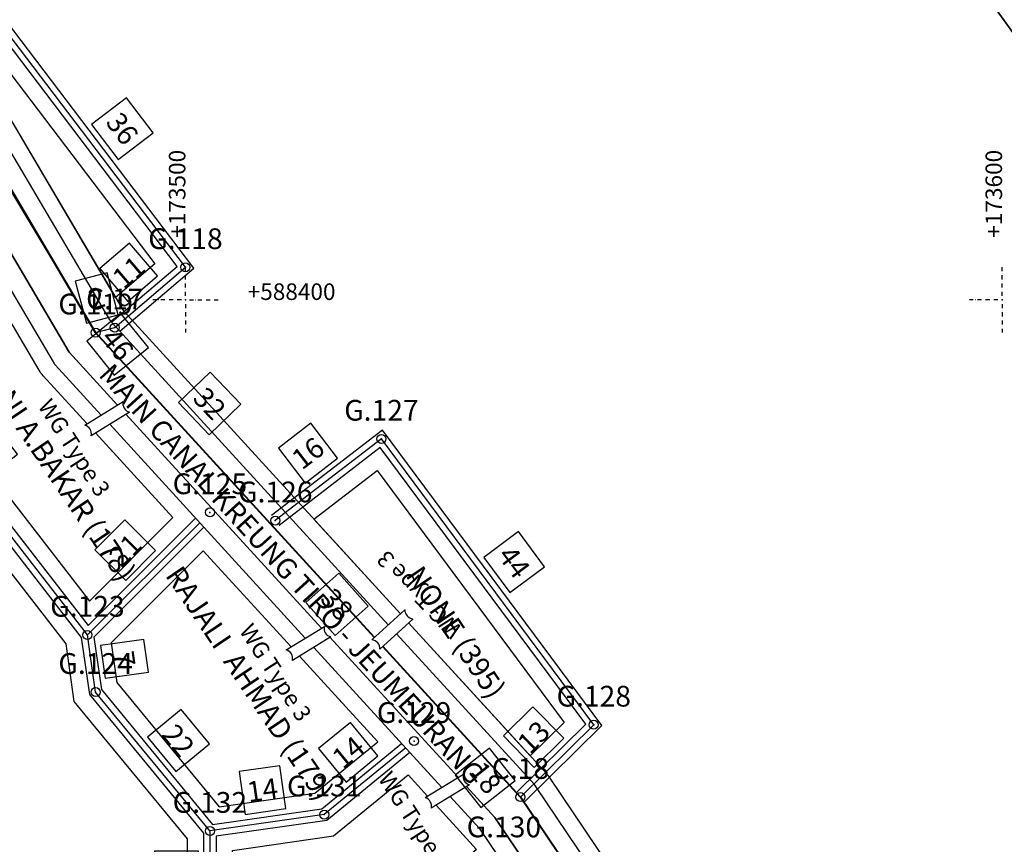
# Model space of a CAD drawing. Units: inches. Extents: x -11983 to -3836, y -11279 to -5339.
# Drawn here: x -8716 to -7510, y -8475 to -7466 of the extents above; entities that cross this region are included whole.
import ezdxf
from ezdxf.enums import TextEntityAlignment as Align

# ---------------------------------------------------------------- set-up
doc = ezdxf.new("R2010")
doc.units = ezdxf.units.IN
doc.header["$MEASUREMENT"] = 0
doc.linetypes.add('DASHDOT', pattern=[1, 0.5, -0.25, 0, -0.25])
for name, color, linetype in [('BULAT1', 7, 'Continuous'), ('Dimension', 7, 'Continuous'), ('Double', 144, 'Continuous'), ('Grid', 7, 'Continuous'), ('JALAN', 7, 'Continuous'), ('Nama 1', 7, 'Continuous'), ('PATOK1', 7, 'Continuous'), ('tambak', 7, 'Continuous'), ('Tanggul', 7, 'Continuous')]:
    doc.layers.add(name, color=color, linetype=linetype)
doc.layers.add('Sal_existing', color=1, linetype='Continuous', lineweight=15)
doc.styles.add('L100', font='simplex.shx', dxfattribs={"height": 2.54})
doc.styles.add('L80', font='simplex.shx', dxfattribs={"height": 2.03})
doc.styles.add('P200-1', font='panroman.ttf', dxfattribs={"width": 0.8, "height": 25})
doc.dimstyles.new('1TO200', dxfattribs={"dimtxt": 14, "dimasz": 5, "dimexe": 25, "dimexo": 25, "dimgap": -14, "dimtad": 1, "dimdec": 0, "dimlfac": 0.1, "dimzin": 0, "dimdsep": 46, "dimtxsty": 'P200-1', "dimblk": 'DOT', "dimcen": 0.09, "dimse1": 1, "dimse2": 1, "dimsd1": 1, "dimsd2": 1, "dimclrd": 191, "dimclre": 191, "dimclrt": 1, "dimadec": 0, "dimazin": 0, "dimtfac": 1, "dimtdec": 0, "dimtix": 1, "dimtmove": 0, "dimatfit": 3, "dimldrblk": 'DOT', "dimfxl": 0, "dimtolj": 1, "dimtzin": 0, "dimarcsym": 0})

# ---------------------------------------------------------------- blocks, each defined once
blk = doc.blocks.new('*D1134')
at = {"layer": 'Defpoints', "color": 0}
for p in [(-8942.8, -7818.9), (-8632.8, -8218.9), (-8632.8, -8218.9)]:
    blk.add_point(p, dxfattribs=at)
at = {"layer": 'Dimension', "color": 191, "lineweight": -2}
for p, q in [((-8750, -7956.9), (-8792.5, -7989.9)), ((-8718.4, -7997.8), (-8750, -7956.9)), ((-8792.5, -7989.9), (-8760.9, -8030.7)), ((-8760.9, -8030.7), (-8718.4, -7997.8))]:
    blk.add_line(p, q, dxfattribs=at)
at = {"layer": 'Dimension', "color": 1, "insert": (-8755.4, -7993.8), "char_height": 25, "attachment_point": 5, "rotation": 307.7757, "style": 'P200-1'}
blk.add_mtext('\\A1;51', dxfattribs=at)
blk = doc.blocks.new('_Dot')
at = {"color": 0, "linetype": 'ByBlock', "lineweight": -2}
blk.add_line((-0.5, 0), (-1, 0), dxfattribs=at)
at = {"color": 0, "linetype": 'ByBlock', "const_width": 0.5}
blk.add_lwpolyline([(-0.25, 0, 1), (0.25, 0, 1)], format="xyb", close=True, dxfattribs=at)
blk = doc.blocks.new('*D866')
at = {"layer": 'Defpoints', "color": 0}
for p in [(-8232.8, -8348.9), (-8232.8, -8348.9), (-8122.8, -8488.9)]:
    blk.add_point(p, dxfattribs=at)
at = {"layer": 'Dimension', "color": 191, "lineweight": -2}
for p, q in [((-8140.3, -8357.4), (-8182.3, -8390.4)), ((-8109.2, -8397), (-8140.3, -8357.4)), ((-8182.3, -8390.4), (-8151.2, -8430)), ((-8151.2, -8430), (-8109.2, -8397))]:
    blk.add_line(p, q, dxfattribs=at)
at = {"layer": 'Dimension', "color": 1, "insert": (-8145.7, -8393.7), "char_height": 25, "attachment_point": 5, "rotation": 308.1572, "style": 'P200-1'}
blk.add_mtext('\\A1;18', dxfattribs=at)
blk = doc.blocks.new('*D867')
at = {"layer": 'Defpoints', "color": 0}
for p in [(-8622.8, -8288.9), (-8622.8, -8288.9), (-8482.8, -8458.9)]:
    blk.add_point(p, dxfattribs=at)
at = {"layer": 'Dimension', "color": 191, "lineweight": -2}
for p, q in [((-8518.1, -8310.1), (-8559.2, -8344)), ((-8483.5, -8352.1), (-8518.1, -8310.1)), ((-8559.2, -8344), (-8524.6, -8386)), ((-8524.6, -8386), (-8483.5, -8352.1))]:
    blk.add_line(p, q, dxfattribs=at)
at = {"layer": 'Dimension', "color": 1, "insert": (-8521.4, -8348), "char_height": 25, "attachment_point": 5, "rotation": 309.4725, "style": 'P200-1'}
blk.add_mtext('\\A1;22', dxfattribs=at)
blk = doc.blocks.new('*D868')
at = {"layer": 'Defpoints', "color": 0}
for p in [(-8342.8, -8438.9), (-8482.8, -8458.9), (-8482.8, -8458.9)]:
    blk.add_point(p, dxfattribs=at)
at = {"layer": 'Dimension', "color": 191, "lineweight": -2}
for p, q in [((-8397.3, -8379), (-8447.1, -8386.1)), ((-8389.8, -8431.4), (-8397.3, -8379)), ((-8447.1, -8386.1), (-8439.6, -8438.6)), ((-8439.6, -8438.6), (-8389.8, -8431.4))]:
    blk.add_line(p, q, dxfattribs=at)
at = {"layer": 'Dimension', "color": 1, "insert": (-8418.5, -8408.8), "char_height": 25, "attachment_point": 5, "rotation": 8.1301, "style": 'P200-1'}
blk.add_mtext('\\A1;14', dxfattribs=at)
blk = doc.blocks.new('*D869')
at = {"layer": 'Defpoints', "color": 0}
for p in [(-8102.6, -8417.4), (-8102.6, -8417.4), (-7882.8, -8788.9)]:
    blk.add_point(p, dxfattribs=at)
at = {"layer": 'Dimension', "color": 191, "lineweight": -2}
for p, q in [((-7948, -8545.2), (-7994.4, -8572.7)), ((-7920.4, -8591.8), (-7948, -8545.2)), ((-7994.4, -8572.7), (-7966.8, -8619.3)), ((-7966.8, -8619.3), (-7920.4, -8591.8))]:
    blk.add_line(p, q, dxfattribs=at)
at = {"layer": 'Dimension', "color": 1, "insert": (-7957.4, -8582.3), "char_height": 25, "attachment_point": 5, "rotation": 300.6173, "style": 'P200-1'}
blk.add_mtext('\\A1;43', dxfattribs=at)
blk = doc.blocks.new('*D870')
at = {"layer": 'Defpoints', "color": 0}
for p in [(-8232.8, -8348.9), (-8232.8, -8348.9), (-8122.8, -8488.9)]:
    blk.add_point(p, dxfattribs=at)
at = {"layer": 'Dimension', "color": 191, "lineweight": -2}
for p, q in [((-8140.3, -8357.4), (-8182.3, -8390.4)), ((-8109.2, -8397), (-8140.3, -8357.4)), ((-8182.3, -8390.4), (-8151.2, -8430)), ((-8151.2, -8430), (-8109.2, -8397))]:
    blk.add_line(p, q, dxfattribs=at)
at = {"layer": 'Dimension', "color": 1, "insert": (-8145.7, -8393.7), "char_height": 25, "attachment_point": 5, "rotation": 308.1572, "style": 'P200-1'}
blk.add_mtext('\\A1;18', dxfattribs=at)
blk = doc.blocks.new('*D871')
at = {"layer": 'Defpoints', "color": 0}
for p in [(-8622.8, -8288.9), (-8622.8, -8288.9), (-8482.8, -8458.9)]:
    blk.add_point(p, dxfattribs=at)
at = {"layer": 'Dimension', "color": 191, "lineweight": -2}
for p, q in [((-8518.1, -8310.1), (-8559.2, -8344)), ((-8483.5, -8352.1), (-8518.1, -8310.1)), ((-8559.2, -8344), (-8524.6, -8386)), ((-8524.6, -8386), (-8483.5, -8352.1))]:
    blk.add_line(p, q, dxfattribs=at)
at = {"layer": 'Dimension', "color": 1, "insert": (-8521.4, -8348), "char_height": 25, "attachment_point": 5, "rotation": 309.4725, "style": 'P200-1'}
blk.add_mtext('\\A1;22', dxfattribs=at)
blk = doc.blocks.new('*D872')
at = {"layer": 'Defpoints', "color": 0}
for p in [(-8342.8, -8438.9), (-8482.8, -8458.9), (-8482.8, -8458.9)]:
    blk.add_point(p, dxfattribs=at)
at = {"layer": 'Dimension', "color": 191, "lineweight": -2}
for p, q in [((-8397.3, -8379), (-8447.1, -8386.1)), ((-8389.8, -8431.4), (-8397.3, -8379)), ((-8447.1, -8386.1), (-8439.6, -8438.6)), ((-8439.6, -8438.6), (-8389.8, -8431.4))]:
    blk.add_line(p, q, dxfattribs=at)
at = {"layer": 'Dimension', "color": 1, "insert": (-8418.5, -8408.8), "char_height": 25, "attachment_point": 5, "rotation": 8.1301, "style": 'P200-1'}
blk.add_mtext('\\A1;14', dxfattribs=at)
blk = doc.blocks.new('*D873')
at = {"layer": 'Defpoints', "color": 0}
for p in [(-8102.6, -8417.4), (-8102.6, -8417.4), (-7882.8, -8788.9)]:
    blk.add_point(p, dxfattribs=at)
at = {"layer": 'Dimension', "color": 191, "lineweight": -2}
for p, q in [((-7948, -8545.2), (-7994.4, -8572.7)), ((-7920.4, -8591.8), (-7948, -8545.2)), ((-7994.4, -8572.7), (-7966.8, -8619.3)), ((-7966.8, -8619.3), (-7920.4, -8591.8))]:
    blk.add_line(p, q, dxfattribs=at)
at = {"layer": 'Dimension', "color": 1, "insert": (-7957.4, -8582.3), "char_height": 25, "attachment_point": 5, "rotation": 300.6173, "style": 'P200-1'}
blk.add_mtext('\\A1;43', dxfattribs=at)
blk = doc.blocks.new('*D923')
at = {"layer": 'Defpoints', "color": 0}
for p in [(-8482.8, -8458.9), (-8482.8, -8558.9), (-8482.8, -8558.9)]:
    blk.add_point(p, dxfattribs=at)
at = {"layer": 'Dimension', "color": 191, "lineweight": -2}
for p, q in [((-8496.8, -8483.7), (-8550.7, -8483.7)), ((-8550.7, -8483.7), (-8550.7, -8534)), ((-8496.8, -8534), (-8496.8, -8483.7)), ((-8550.7, -8534), (-8496.8, -8534))]:
    blk.add_line(p, q, dxfattribs=at)
at = {"layer": 'Dimension', "color": 1, "insert": (-8523.7, -8508.9), "char_height": 25, "attachment_point": 5, "rotation": 90, "style": 'P200-1'}
blk.add_mtext('\\A1;10', dxfattribs=at)
blk = doc.blocks.new('*D941')
at = {"layer": 'Defpoints', "color": 0}
for p in [(-8482.8, -8458.9), (-8482.8, -8558.9), (-8482.8, -8558.9)]:
    blk.add_point(p, dxfattribs=at)
at = {"layer": 'Dimension', "color": 191, "lineweight": -2}
for p, q in [((-8496.8, -8483.7), (-8550.7, -8483.7)), ((-8550.7, -8483.7), (-8550.7, -8534)), ((-8496.8, -8534), (-8496.8, -8483.7)), ((-8550.7, -8534), (-8496.8, -8534))]:
    blk.add_line(p, q, dxfattribs=at)
at = {"layer": 'Dimension', "color": 1, "insert": (-8523.7, -8508.9), "char_height": 25, "attachment_point": 5, "rotation": 90, "style": 'P200-1'}
blk.add_mtext('\\A1;10', dxfattribs=at)
blk = doc.blocks.new('*D1415')
at = {"layer": 'Defpoints', "color": 0}
for p in [(-8482.8, -8068.9), (-8232.8, -8348.9), (-8232.8, -8348.9)]:
    blk.add_point(p, dxfattribs=at)
at = {"layer": 'Dimension', "color": 191, "lineweight": -2}
for p, q in [((-8325, -8143.5), (-8365.3, -8179.4)), ((-8289.1, -8183.7), (-8325, -8143.5)), ((-8365.3, -8179.4), (-8329.3, -8219.7)), ((-8329.3, -8219.7), (-8289.1, -8183.7))]:
    blk.add_line(p, q, dxfattribs=at)
at = {"layer": 'Dimension', "color": 1, "insert": (-8327.2, -8181.6), "char_height": 25, "attachment_point": 5, "rotation": 311.7603, "style": 'P200-1'}
blk.add_mtext('\\A1;38', dxfattribs=at)
blk = doc.blocks.new('*D1416')
at = {"layer": 'Defpoints', "color": 0}
for p in [(-8482.8, -8068.9), (-8232.8, -8348.9), (-8232.8, -8348.9)]:
    blk.add_point(p, dxfattribs=at)
at = {"layer": 'Dimension', "color": 191, "lineweight": -2}
for p, q in [((-8325, -8143.5), (-8365.3, -8179.4)), ((-8289.1, -8183.7), (-8325, -8143.5)), ((-8365.3, -8179.4), (-8329.3, -8219.7)), ((-8329.3, -8219.7), (-8289.1, -8183.7))]:
    blk.add_line(p, q, dxfattribs=at)
at = {"layer": 'Dimension', "color": 1, "insert": (-8327.2, -8181.6), "char_height": 25, "attachment_point": 5, "rotation": 311.7603, "style": 'P200-1'}
blk.add_mtext('\\A1;38', dxfattribs=at)
blk = doc.blocks.new('*D1419')
at = {"layer": 'Defpoints', "color": 0}
for p in [(-8272.8, -7978.9), (-8402.8, -8078.9), (-8402.8, -8078.9)]:
    blk.add_point(p, dxfattribs=at)
at = {"layer": 'Dimension', "color": 191, "lineweight": -2}
for p, q in [((-8359.2, -7959.8), (-8399, -7990.4)), ((-8326.4, -8002.4), (-8359.2, -7959.8)), ((-8399, -7990.4), (-8366.2, -8033.1)), ((-8366.2, -8033.1), (-8326.4, -8002.4))]:
    blk.add_line(p, q, dxfattribs=at)
at = {"layer": 'Dimension', "color": 1, "insert": (-8362.7, -7996.4), "char_height": 25, "attachment_point": 5, "rotation": 37.5686, "style": 'P200-1'}
blk.add_mtext('\\A1;16', dxfattribs=at)
blk = doc.blocks.new('*D1420')
at = {"layer": 'Defpoints', "color": 0}
for p in [(-8632.8, -8218.9), (-8632.8, -8218.9), (-8622.8, -8288.9)]:
    blk.add_point(p, dxfattribs=at)
at = {"layer": 'Dimension', "color": 191, "lineweight": -2}
for p, q in [((-8563.9, -8224.4), (-8616.7, -8231.9)), ((-8616.7, -8231.9), (-8611, -8271.8)), ((-8558.2, -8264.3), (-8563.9, -8224.4)), ((-8611, -8271.8), (-8558.2, -8264.3))]:
    blk.add_line(p, q, dxfattribs=at)
at = {"layer": 'Dimension', "color": 1, "insert": (-8587.5, -8248.1), "char_height": 25, "attachment_point": 5, "rotation": 278.1301, "style": 'P200-1'}
blk.add_mtext('\\A1;7', dxfattribs=at)
blk = doc.blocks.new('*D1421')
at = {"layer": 'Defpoints', "color": 0}
for p in [(-8482.8, -8068.9), (-8482.8, -8068.9), (-8632.8, -8218.9)]:
    blk.add_point(p, dxfattribs=at)
at = {"layer": 'Dimension', "color": 191, "lineweight": -2}
for p, q in [((-8587.1, -8078), (-8623.6, -8114.6)), ((-8549.4, -8115.7), (-8587.1, -8078)), ((-8623.6, -8114.6), (-8585.9, -8152.2)), ((-8585.9, -8152.2), (-8549.4, -8115.7))]:
    blk.add_line(p, q, dxfattribs=at)
at = {"layer": 'Dimension', "color": 1, "insert": (-8586.5, -8115.1), "char_height": 25, "attachment_point": 5, "rotation": 45, "style": 'P200-1'}
blk.add_mtext('\\A1;21', dxfattribs=at)
blk = doc.blocks.new('*D1423')
at = {"layer": 'Defpoints', "color": 0}
for p in [(-8632.8, -8218.9), (-8632.8, -8218.9), (-8622.8, -8288.9)]:
    blk.add_point(p, dxfattribs=at)
at = {"layer": 'Dimension', "color": 191, "lineweight": -2}
for p, q in [((-8563.9, -8224.4), (-8616.7, -8231.9)), ((-8616.7, -8231.9), (-8611, -8271.8)), ((-8558.2, -8264.3), (-8563.9, -8224.4)), ((-8611, -8271.8), (-8558.2, -8264.3))]:
    blk.add_line(p, q, dxfattribs=at)
at = {"layer": 'Dimension', "color": 1, "insert": (-8587.5, -8248.1), "char_height": 25, "attachment_point": 5, "rotation": 278.1301, "style": 'P200-1'}
blk.add_mtext('\\A1;7', dxfattribs=at)
blk = doc.blocks.new('*D1424')
at = {"layer": 'Defpoints', "color": 0}
for p in [(-8772.8, -7708.9), (-8772.8, -7708.9), (-8482.8, -8068.9)]:
    blk.add_point(p, dxfattribs=at)
at = {"layer": 'Dimension', "color": 191, "lineweight": -2}
for p, q in [((-8591.7, -7825.5), (-8633.6, -7859.2)), ((-8558.2, -7867.2), (-8591.7, -7825.5)), ((-8633.6, -7859.2), (-8600.1, -7900.9)), ((-8600.1, -7900.9), (-8558.2, -7867.2))]:
    blk.add_line(p, q, dxfattribs=at)
at = {"layer": 'Dimension', "color": 1, "insert": (-8595.9, -7863.2), "char_height": 25, "attachment_point": 5, "rotation": 308.8534, "style": 'P200-1'}
blk.add_mtext('\\A1;46', dxfattribs=at)
blk = doc.blocks.new('*D1425')
at = {"layer": 'Defpoints', "color": 0}
for p in [(-8482.8, -8068.9), (-8482.8, -8068.9), (-8632.8, -8218.9)]:
    blk.add_point(p, dxfattribs=at)
at = {"layer": 'Dimension', "color": 191, "lineweight": -2}
for p, q in [((-8587.1, -8078), (-8623.6, -8114.6)), ((-8549.4, -8115.7), (-8587.1, -8078)), ((-8623.6, -8114.6), (-8585.9, -8152.2)), ((-8585.9, -8152.2), (-8549.4, -8115.7))]:
    blk.add_line(p, q, dxfattribs=at)
at = {"layer": 'Dimension', "color": 1, "insert": (-8586.5, -8115.1), "char_height": 25, "attachment_point": 5, "rotation": 45, "style": 'P200-1'}
blk.add_mtext('\\A1;21', dxfattribs=at)
blk = doc.blocks.new('*D1429')
at = {"layer": 'Defpoints', "color": 0}
for p in [(-8732.8, -7478.9), (-8732.8, -7478.9), (-8512.8, -7768.9)]:
    blk.add_point(p, dxfattribs=at)
at = {"layer": 'Dimension', "color": 191, "lineweight": -2}
for p, q in [((-8584.9, -7561.3), (-8627.9, -7593.9)), ((-8552.3, -7604.3), (-8584.9, -7561.3)), ((-8627.9, -7593.9), (-8595.3, -7636.9)), ((-8595.3, -7636.9), (-8552.3, -7604.3))]:
    blk.add_line(p, q, dxfattribs=at)
at = {"layer": 'Dimension', "color": 1, "insert": (-8590.1, -7599.1), "char_height": 25, "attachment_point": 5, "rotation": 307.1847, "style": 'P200-1'}
blk.add_mtext('\\A1;36', dxfattribs=at)
blk = doc.blocks.new('*D1430')
at = {"layer": 'Defpoints', "color": 0}
for p in [(-8512.8, -7768.9), (-8512.8, -7768.9), (-8599.3, -7842.7)]:
    blk.add_point(p, dxfattribs=at)
at = {"layer": 'Dimension', "color": 191, "lineweight": -2}
for p, q in [((-8581.2, -7739.2), (-8617.8, -7770.3)), ((-8546.9, -7779.5), (-8581.2, -7739.2)), ((-8617.8, -7770.3), (-8583.4, -7810.7)), ((-8583.4, -7810.7), (-8546.9, -7779.5))]:
    blk.add_line(p, q, dxfattribs=at)
at = {"layer": 'Dimension', "color": 1, "insert": (-8582.3, -7774.9), "char_height": 25, "attachment_point": 5, "rotation": 40.4401, "style": 'P200-1'}
blk.add_mtext('\\A1;11', dxfattribs=at)
blk = doc.blocks.new('*D1431')
at = {"layer": 'Defpoints', "color": 0}
for p in [(-8622.8, -7848.9), (-8599.3, -7842.7), (-8599.3, -7842.7)]:
    blk.add_point(p, dxfattribs=at)
at = {"layer": 'Dimension', "color": 191, "lineweight": -2}
for p, q in [((-8608.8, -7775.6), (-8647.8, -7785.9)), ((-8595.1, -7827.1), (-8608.8, -7775.6)), ((-8647.8, -7785.9), (-8634.1, -7837.4)), ((-8634.1, -7837.4), (-8595.1, -7827.1)), ((-8622.8, -7848.9), (-8599.3, -7842.7))]:
    blk.add_line(p, q, dxfattribs=at)
at = {"layer": 'Dimension', "color": 1, "insert": (-8621.5, -7806.5), "char_height": 25, "attachment_point": 5, "rotation": 14.8507, "style": 'P200-1'}
blk.add_mtext('\\A1;2', dxfattribs=at)
blk = doc.blocks.new('*D1432')
at = {"layer": 'Defpoints', "color": 0}
for p in [(-8622.8, -7848.9), (-8622.8, -7848.9), (-8402.8, -8078.9)]:
    blk.add_point(p, dxfattribs=at)
at = {"layer": 'Dimension', "color": 191, "lineweight": -2}
for p, q in [((-8482.4, -7897.2), (-8521.4, -7934.5)), ((-8444.8, -7936.5), (-8482.4, -7897.2)), ((-8521.4, -7934.5), (-8483.8, -7973.9)), ((-8483.8, -7973.9), (-8444.8, -7936.5))]:
    blk.add_line(p, q, dxfattribs=at)
at = {"layer": 'Dimension', "color": 1, "insert": (-8483.1, -7935.5), "char_height": 25, "attachment_point": 5, "rotation": 313.727, "style": 'P200-1'}
blk.add_mtext('\\A1;32', dxfattribs=at)
blk = doc.blocks.new('*D1274')
at = {"layer": 'Defpoints', "color": 0}
for p in [(-8232.8, -8348.9), (-8342.8, -8438.9), (-8342.8, -8438.9)]:
    blk.add_point(p, dxfattribs=at)
at = {"layer": 'Dimension', "color": 191, "lineweight": -2}
for p, q in [((-8310.7, -8326.1), (-8349.7, -8357.9)), ((-8277.1, -8367.1), (-8310.7, -8326.1)), ((-8349.7, -8357.9), (-8316.1, -8399)), ((-8316.1, -8399), (-8277.1, -8367.1))]:
    blk.add_line(p, q, dxfattribs=at)
at = {"layer": 'Dimension', "color": 1, "insert": (-8313.4, -8362.5), "char_height": 25, "attachment_point": 5, "rotation": 39.2894, "style": 'P200-1'}
blk.add_mtext('\\A1;14', dxfattribs=at)
blk = doc.blocks.new('*D1275')
at = {"layer": 'Defpoints', "color": 0}
for p in [(-8012.8, -8328.9), (-8012.8, -8328.9), (-8102.6, -8417.4)]:
    blk.add_point(p, dxfattribs=at)
at = {"layer": 'Dimension', "color": 191, "lineweight": -2}
for p, q in [((-8087.2, -8306.9), (-8123.5, -8342.6)), ((-8049.4, -8345.3), (-8087.2, -8306.9)), ((-8123.5, -8342.6), (-8085.6, -8381)), ((-8085.6, -8381), (-8049.4, -8345.3))]:
    blk.add_line(p, q, dxfattribs=at)
at = {"layer": 'Dimension', "color": 1, "insert": (-8086.4, -8343.9), "char_height": 25, "attachment_point": 5, "rotation": 44.5696, "style": 'P200-1'}
blk.add_mtext('\\A1;13', dxfattribs=at)
blk = doc.blocks.new('*D1276')
at = {"layer": 'Defpoints', "color": 0}
for p in [(-8232.8, -8348.9), (-8342.8, -8438.9), (-8342.8, -8438.9)]:
    blk.add_point(p, dxfattribs=at)
at = {"layer": 'Dimension', "color": 191, "lineweight": -2}
for p, q in [((-8310.7, -8326.1), (-8349.7, -8357.9)), ((-8277.1, -8367.1), (-8310.7, -8326.1)), ((-8349.7, -8357.9), (-8316.1, -8399)), ((-8316.1, -8399), (-8277.1, -8367.1))]:
    blk.add_line(p, q, dxfattribs=at)
at = {"layer": 'Dimension', "color": 1, "insert": (-8313.4, -8362.5), "char_height": 25, "attachment_point": 5, "rotation": 39.2894, "style": 'P200-1'}
blk.add_mtext('\\A1;14', dxfattribs=at)
blk = doc.blocks.new('*D1278')
at = {"layer": 'Defpoints', "color": 0}
for p in [(-8272.8, -7978.9), (-8272.8, -7978.9), (-8012.8, -8328.9)]:
    blk.add_point(p, dxfattribs=at)
at = {"layer": 'Dimension', "color": 191, "lineweight": -2}
for p, q in [((-8104.9, -8092.4), (-8147.5, -8124)), ((-8073, -8135.4), (-8104.9, -8092.4)), ((-8147.5, -8124), (-8115.5, -8167)), ((-8115.5, -8167), (-8073, -8135.4))]:
    blk.add_line(p, q, dxfattribs=at)
at = {"layer": 'Dimension', "color": 1, "insert": (-8110.2, -8129.7), "char_height": 25, "attachment_point": 5, "rotation": 306.6071, "style": 'P200-1'}
blk.add_mtext('\\A1;44', dxfattribs=at)
blk = doc.blocks.new('*D1279')
at = {"layer": 'Defpoints', "color": 0}
for p in [(-8012.8, -8328.9), (-8012.8, -8328.9), (-8102.6, -8417.4)]:
    blk.add_point(p, dxfattribs=at)
at = {"layer": 'Dimension', "color": 191, "lineweight": -2}
for p, q in [((-8087.2, -8306.9), (-8123.5, -8342.6)), ((-8049.4, -8345.3), (-8087.2, -8306.9)), ((-8123.5, -8342.6), (-8085.6, -8381)), ((-8085.6, -8381), (-8049.4, -8345.3))]:
    blk.add_line(p, q, dxfattribs=at)
at = {"layer": 'Dimension', "color": 1, "insert": (-8086.4, -8343.9), "char_height": 25, "attachment_point": 5, "rotation": 44.5696, "style": 'P200-1'}
blk.add_mtext('\\A1;13', dxfattribs=at)

msp = doc.modelspace()

# ---------------------------------------------------------------- linework, layer by layer
at = {"layer": 'BULAT1', "color": 1, "ltscale": 10}
for centre in [(-8512.8, -7768.9), (-8622.8, -7848.9), (-8599.3, -7842.7), (-8272.8, -7978.9), (-8482.8, -8068.9), (-8402.8, -8078.9), (-8632.8, -8218.9), (-8622.8, -8288.9), (-8012.8, -8328.9), (-8232.8, -8348.9), (-8102.6, -8417.4), (-8342.8, -8438.9), (-8482.8, -8458.9)]:
    msp.add_circle(centre, 5.5, dxfattribs=at)
for p in [(-8512.8, -7768.9), (-8622.8, -7848.9), (-8599.3, -7842.7), (-8272.8, -7978.9), (-8482.8, -8068.9), (-8402.8, -8078.9), (-8632.8, -8218.9), (-8622.8, -8288.9), (-8012.8, -8328.9), (-8232.8, -8348.9), (-8102.6, -8417.4), (-8342.8, -8438.9), (-8482.8, -8458.9)]:
    msp.add_point(p, dxfattribs=at)
at = {"layer": 'Double', "color": 6}
for p, q in [((-8635.9, -7962.1), (-8589.1, -7933.3)), ((-8581.4, -7946.2), (-8628.3, -7975)), ((-8284.7, -8225), (-8244.1, -8188)), ((-8389.4, -8237.2), (-8342.6, -8208.4)), ((-8234.1, -8199.2), (-8274.7, -8236.3)), ((-8334.9, -8221.3), (-8381.8, -8250.1)), ((-8219.3, -8418.1), (-8172.5, -8389.3)), ((-8164.8, -8402.2), (-8211.7, -8431))]:
    msp.add_line(p, q, dxfattribs=at)
at = {"layer": 'Double', "color": 144}
for points in [[(-8593.1, -7847.2), (-8502.5, -7770), (-8732, -7467.5), (-8788, -7523.5)], [(-8603.4, -7836), (-8602.9, -7835.8), (-8523, -7767.8), (-8733.5, -7490.2), (-8780.1, -7536.8)], [(-8773.1, -7718), (-8931.8, -7820.7), (-8632, -8207.5), (-8500.4, -8075.9)], [(-8279.7, -8851.6), (-8358.9, -8693.3), (-8490.3, -8562), (-8490.3, -8461.6), (-8629.9, -8292), (-8639.9, -8221.9), (-8948.6, -7823.5)], [(-8097.3, -8422.7), (-8002.8, -8329.6), (-8271.3, -7968.3), (-8407.3, -8072.9)], [(-8107.9, -8412), (-8022.7, -8328.1), (-8274.2, -7989.5), (-8398.2, -8084.8)], [(-8490.3, -8087), (-8624.8, -8221.5), (-8615.6, -8285.7), (-8479.6, -8450.8), (-8345.9, -8431.7), (-8248.1, -8351.7)], [(-8237.9, -8362.8), (-8339.6, -8446), (-8475.3, -8465.4), (-8475.3, -8555.8), (-8352.4, -8678.6), (-8131.8, -8486.8)]]:
    msp.add_lwpolyline(points, dxfattribs=at)
at = {"layer": 'Double', "color": 6}
msp.add_lwpolyline([(-8205.9, -8427.4), (-8156.3, -8481.6), (-8351.4, -8651.3), (-8455.3, -8547.5), (-8455.3, -8482.7), (-8331.3, -8465), (-8239.9, -8390.3), (-8216.2, -8416.2)], dxfattribs=at)
for centre, radius, start, end in [((-8579.1, -7936.1), 10.3, 164.1504, 257.2368), ((-8638.9, -7972.6), 10.9, 347.2532, 74.1846), ((-8233.2, -8188.3), 10.9, 178.046, 264.9774), ((-8332.7, -8211.2), 10.3, 164.1504, 257.2368), ((-8285, -8235.4), 10.3, 354.9432, 88.0296), ((-8392.4, -8247.7), 10.9, 347.2532, 74.1846), ((-8162.6, -8392.1), 10.3, 164.1504, 257.2368), ((-8222.3, -8428.6), 10.9, 347.2532, 74.1846)]:
    msp.add_arc(centre, radius, start, end, dxfattribs=at)
at = {"layer": 'Grid', "color": 3, "linetype": 'DASHDOT', "lineweight": 30, "ltscale": 10}
for points in [[(-8512.8, -7803.9), (-8512.8, -7768.9)], [(-7512.8, -7803.9), (-7512.8, -7768.9)], [(-8517.8, -7808.9), (-8552.8, -7808.9)], [(-8507.8, -7808.9), (-8472.8, -7808.9)], [(-7517.8, -7808.9), (-7552.8, -7808.9)], [(-8512.8, -7813.9), (-8512.8, -7848.9)], [(-7512.8, -7813.9), (-7512.8, -7848.9)]]:
    msp.add_lwpolyline(points, dxfattribs=at)
for p in [(-8512.8, -7808.9), (-7512.8, -7808.9)]:
    msp.add_point(p, dxfattribs=at)
at = {"layer": 'JALAN', "color": 5, "lineweight": -3, "ltscale": 10}
for p, q in [((-8709, -5808.9), (-6622.7, -8694.4)), ((-6622.7, -8694.4), (-8709, -5808.9))]:
    msp.add_line(p, q, dxfattribs=at)
at = {"layer": 'Sal_existing', "color": 1, "lineweight": 35, "ltscale": 10}
for p, q in [((-8928.6, -7409), (-8655.1, -7872.8)), ((-8655.1, -7872.8), (-8595.9, -7937.5)), ((-8585.6, -7948.7), (-8346.1, -8210.5)), ((-8335.8, -8221.8), (-8178.9, -8393.2)), ((-8168.6, -8404.5), (-8134.1, -8442.2)), ((-8134.1, -8442.2), (-8012.3, -8623))]:
    msp.add_line(p, q, dxfattribs=at)
at = {"layer": 'Sal_existing', "color": 1, "lineweight": 40}
for points in [[(-8281.4, -8222), (-8622.8, -7848.9), (-9097.9, -7043.2)], [(-7113.9, -9884.2), (-7898.6, -8720), (-8102.6, -8417.4), (-8271.2, -8233.1)]]:
    msp.add_lwpolyline(points, dxfattribs=at)
at = {"layer": 'tambak', "lineweight": -3, "ltscale": 10}
msp.add_lwpolyline([(-8622.8, -7848.9), (-8599.3, -7842.7), (-8512.8, -7768.9), (-8732.8, -7478.9), (-8802.8, -7548.9)], close=True, dxfattribs=at)
for points in [[(-8243, -8357.3), (-8342.8, -8438.9), (-8482.8, -8458.9), (-8622.8, -8288.9), (-8632.8, -8218.9), (-8942.8, -7818.9)], [(-8102.6, -8417.4), (-8012.8, -8328.9), (-8272.8, -7978.9), (-8402.8, -8078.9)], [(-8495.3, -8081.5), (-8632.8, -8218.9)], [(-8482.8, -8458.9), (-8482.8, -8558.9), (-8352.8, -8688.9), (-8127.6, -8493.1)]]:
    msp.add_lwpolyline(points, dxfattribs=at)
at = {"layer": 'Tanggul', "color": 6}
for points in [[(-10069.3, -6960.6), (-9939.1, -7204.8), (-9728.9, -7525.1), (-9659.2, -7664.5), (-9371.8, -8061), (-8981.9, -8450.8), (-8949.1, -8494.6), (-8861.3, -8680), (-8723.4, -8768.6), (-8536, -9031, -0.131065), (-8505.6, -9042.6), (-8379.7, -9133.6), (-8331.5, -9030.2, -0.087414), (-8323.5, -9018.8), (-8272.5, -8967.8), (-8304.1, -8881, -0.199157), (-8302.7, -8850.4), (-8375.4, -8705.2), (-8510.3, -8570.3), (-8510.3, -8468.7), (-8648.9, -8300.4), (-8658.9, -8230), (-8964.5, -7835.8)], [(-8633.2, -7960.4), (-8687, -7901.6, -0.052083), (-8692, -7894.9), (-8779.7, -7746.1), (-8902.7, -7825.7), (-8630.1, -8177.4), (-8528.1, -8075.3), (-8622.9, -7971.7)]]:
    msp.add_lwpolyline(points, format="xyb", dxfattribs=at)
at = {"layer": 'Tanggul', "color": 4}
for points in [[(-8249.6, -8193), (-8588, -7823.2), (-9061.3, -7020.6)], [(-8605.5, -7961), (-8366, -8222.8)], [(-8355.7, -8234.1), (-8198.9, -8405.5)]]:
    msp.add_lwpolyline(points, dxfattribs=at)
for points in [[(-8264.4, -8206.5), (-8602.7, -7836.7, -0.052083), (-8605.2, -7833.3), (-9078.3, -7031.1)], [(-8948.2, -7421.1), (-8674.7, -7884.7, 0.052083), (-8672.3, -7888.1), (-8615.8, -7949.7)], [(-7078.2, -9860.2), (-7863, -8696), (-8067.1, -8393.2, 0.036998), (-8070.7, -8388.5), (-8239.5, -8204.1)], [(-7094.8, -9871.4), (-7879.6, -8707.1), (-8083.7, -8404.3, 0.036998), (-8085.5, -8402), (-8254.2, -8217.6)], [(-8188.6, -8416.8), (-8153.2, -8455.4, -0.036998), (-8151.4, -8457.7), (-8031.9, -8635)]]:
    msp.add_lwpolyline(points, format="xyb", dxfattribs=at)
at = {"layer": 'Tanggul', "color": 6}
for points in [[(-8598.3, -7805.7), (-8755, -7540), (-8735.6, -7520.6), (-8550.4, -7764.8), (-8598.3, -7805.7)], [(-8249.6, -8193), (-8355.5, -8077.2), (-8278.1, -8017.7), (-8049.1, -8326.1), (-8090.5, -8366.9), (-8239.5, -8204.1)], [(-8383.4, -8233.5), (-8490.9, -8115.9), (-8603.6, -8228.6), (-8596.6, -8277.3), (-8471.3, -8429.5), (-8354.2, -8412.7), (-8277.1, -8349.6), (-8373.1, -8244.7)]]:
    msp.add_lwpolyline(points, dxfattribs=at)

# ---------------------------------------------------------------- texts
at = {"layer": 'Grid', "color": 3, "linetype": 'DASHDOT', "lineweight": 30, "ltscale": 10, "style": 'L80'}
for s, p in [('+173500', (-8512.8, -7678.9)), ('+173600', (-7512.8, -7678.9))]:
    msp.add_text(s, height=20.3, rotation=90, dxfattribs=at).set_placement(p, align=Align.CENTER)
msp.add_text('+588400', height=20.3, dxfattribs=at).set_placement((-8382.8, -7808.9), align=Align.CENTER)
at = {"layer": 'Nama 1', "ltscale": 10, "style": 'L100'}
for s, p in [('ALI / BAINI A.BAKAR (178)', (-8695.9, -7980.7)), ('RAJALI  AHMAD (179)', (-8434.1, -8278)), ('NONE (395)', (-8181.7, -8215.6))]:
    msp.add_text(s, height=25.4, rotation=303.9635, dxfattribs=at).set_placement(p, align=Align.MIDDLE_CENTER)
at = {"layer": 'PATOK1', "color": 3, "ltscale": 10, "style": 'L100'}
for s, p in [('G.118', (-8512.8, -7733.9)), ('G.119', (-8622.8, -7813.9)), ('C.17', (-8599.3, -7807.7)), ('G.127', (-8272.8, -7943.9)), ('G.125', (-8482.8, -8033.9)), ('G.126', (-8402.8, -8043.9)), ('G.123', (-8632.8, -8183.9)), ('G.124', (-8622.8, -8253.9)), ('G.128', (-8012.8, -8293.9)), ('G.129', (-8232.8, -8313.9)), ('C.18', (-8102.6, -8382.4)), ('G.131', (-8342.8, -8403.9)), ('G.132', (-8482.8, -8423.9)), ('G.130', (-8122.8, -8453.9))]:
    msp.add_text(s, height=25.4, dxfattribs=at).set_placement(p, align=Align.MIDDLE_CENTER)
at = {"layer": 'tambak', "color": 3, "ltscale": 10, "style": 'L100'}
for rotation, p in [(302.9426, (-8649, -7989.8)), (133.7355, (-8226.5, -8169.5)), (302.9426, (-8402.5, -8264.9)), (302.9426, (-8232.4, -8445.8))]:
    msp.add_text('WG Type 3', height=20.32, rotation=rotation, dxfattribs=at).set_placement(p, align=Align.MIDDLE_CENTER)
at = {"layer": 'tambak', "color": 151, "insert": (-8601.7, -7884.5), "char_height": 25, "width": 856.295, "attachment_point": 1, "rotation": 312.2689}
msp.add_mtext('{\\fBook Antiqua|b1|i0|c0|p18;MAIN CANAL KREUNG TIRO - JEUMEURANG}', dxfattribs=at)

# ---------------------------------------------------------------- dimensions: what is measured, and where the dimension line sits
at = {"layer": 'Dimension'}
for p1, p2, picture, middle in [((-8512.8, -7768.9), (-8732.8, -7478.9), '*D1429', (-8590.1, -7599.1)), ((-8482.8, -8068.9), (-8772.8, -7708.9), '*D1424', (-8595.9, -7863.2)), ((-8599.3, -7842.7), (-8512.8, -7768.9), '*D1430', (-8582.3, -7774.9)), ((-8622.8, -7848.9), (-8599.3, -7842.7), '*D1431', (-8621.5, -7806.5)), ((-8942.8, -7818.9), (-8632.8, -8218.9), '*D1134', (-8755.4, -7993.8)), ((-8402.8, -8078.9), (-8622.8, -7848.9), '*D1432', (-8483.1, -7935.5)), ((-8272.8, -7978.9), (-8402.8, -8078.9), '*D1419', (-8362.7, -7996.4)), ((-8012.8, -8328.9), (-8272.8, -7978.9), '*D1278', (-8110.2, -8129.7)), ((-8632.8, -8218.9), (-8482.8, -8068.9), '*D1421', (-8586.5, -8115.1)), ((-8632.8, -8218.9), (-8482.8, -8068.9), '*D1425', (-8586.5, -8115.1)), ((-8482.8, -8068.9), (-8232.8, -8348.9), '*D1415', (-8327.2, -8181.6)), ((-8482.8, -8068.9), (-8232.8, -8348.9), '*D1416', (-8327.2, -8181.6)), ((-8622.8, -8288.9), (-8632.8, -8218.9), '*D1420', (-8587.5, -8248.1)), ((-8622.8, -8288.9), (-8632.8, -8218.9), '*D1423', (-8587.5, -8248.1)), ((-8482.8, -8458.9), (-8622.8, -8288.9), '*D867', (-8521.4, -8348)), ((-8482.8, -8458.9), (-8622.8, -8288.9), '*D871', (-8521.4, -8348)), ((-8102.6, -8417.4), (-8012.8, -8328.9), '*D1275', (-8086.4, -8343.9)), ((-8102.6, -8417.4), (-8012.8, -8328.9), '*D1279', (-8086.4, -8343.9)), ((-8232.8, -8348.9), (-8342.8, -8438.9), '*D1274', (-8313.4, -8362.5)), ((-8232.8, -8348.9), (-8342.8, -8438.9), '*D1276', (-8313.4, -8362.5)), ((-8122.8, -8488.9), (-8232.8, -8348.9), '*D866', (-8145.7, -8393.7)), ((-8122.8, -8488.9), (-8232.8, -8348.9), '*D870', (-8145.7, -8393.7)), ((-8342.8, -8438.9), (-8482.8, -8458.9), '*D868', (-8418.5, -8408.8)), ((-8342.8, -8438.9), (-8482.8, -8458.9), '*D872', (-8418.5, -8408.8)), ((-7882.8, -8788.9), (-8102.6, -8417.4), '*D869', (-7957.4, -8582.3)), ((-7882.8, -8788.9), (-8102.6, -8417.4), '*D873', (-7957.4, -8582.3)), ((-8482.8, -8458.9), (-8482.8, -8558.9), '*D923', (-8523.7, -8508.9)), ((-8482.8, -8458.9), (-8482.8, -8558.9), '*D941', (-8523.7, -8508.9))]:
    dim = msp.add_aligned_dim(p1=p1, p2=p2, distance=0, dimstyle='1TO200', dxfattribs=at)
    dim.commit()
    dim.dimension.update_dxf_attribs({"geometry": picture, "text_midpoint": middle})

doc.saveas('drawing.dxf')
